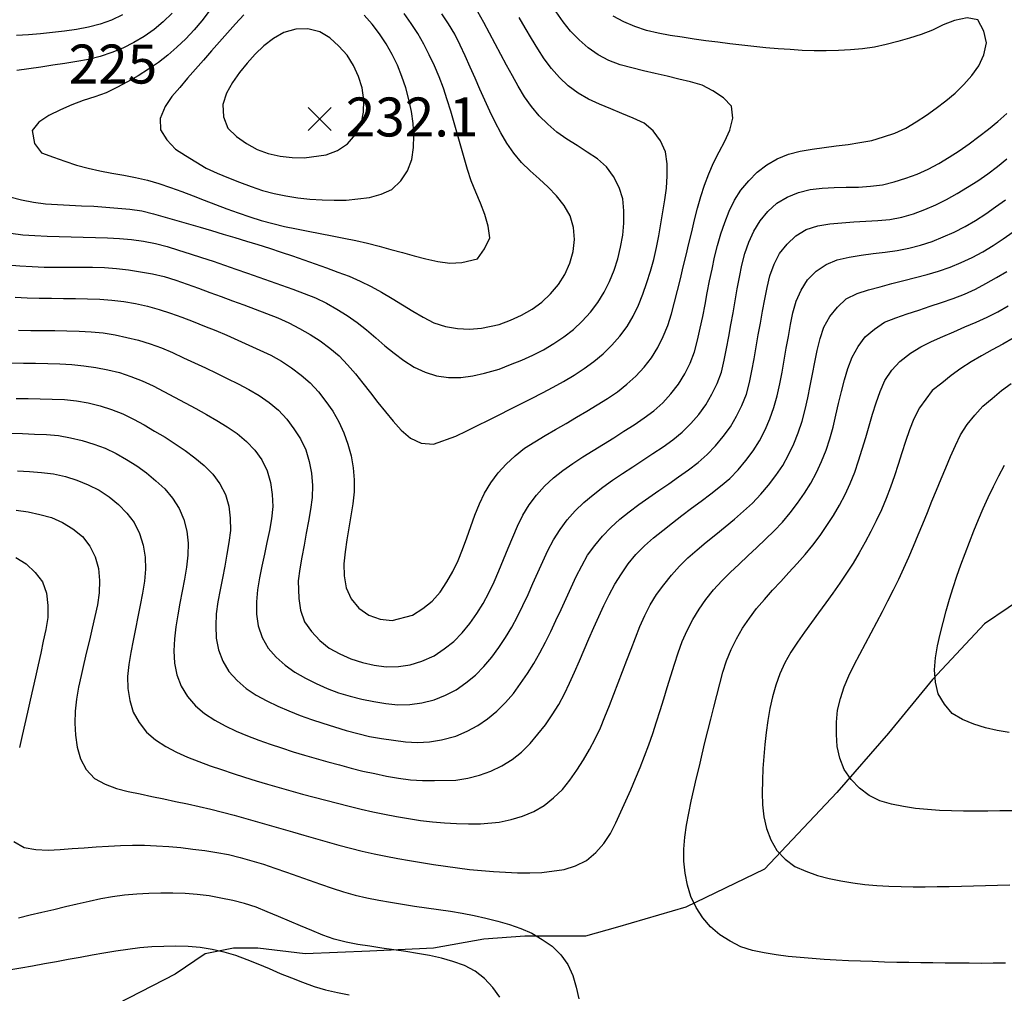
# Model space of a CAD drawing. Units: millimetres. Extents: x 197464 to 204533, y 496755 to 502633.
# Drawn here: x 198608 to 198835, y 497177 to 497402 of the extents above; entities that cross this region are included whole.
import ezdxf
from ezdxf.enums import TextEntityAlignment as Align

# ---------------------------------------------------------------- set-up
doc = ezdxf.new("R2010")
doc.units = ezdxf.units.MM
for name, color, linetype, true_color in [('3119', 7, 'Continuous', 0xffffff), ('7111', 7, 'Continuous', 0xffffff), ('7114', 7, 'Continuous', 0xffffff), ('7131', 7, 'Continuous', 0xffffff), ('7132', 7, 'Continuous', 0xffffff), ('7217', 7, 'Continuous', 0xffffff)]:
    doc.layers.add(name, color=color, linetype=linetype, true_color=true_color)
doc.styles.get("Standard").update_dxf_attribs({"font": 'Gulim.ttf'})

msp = doc.modelspace()

# ---------------------------------------------------------------- linework, layer by layer
at = {"layer": '3119', "color": 8}
msp.add_lwpolyline([(198847.184754, 497273.756681), (198830.788297, 497262.680552), (198818.82326, 497249.832132), (198808.630772, 497237.426737), (198796.665704, 497223.692192), (198780.021145, 497205.999813), (198761.782694, 497197.233414), (198745.999463, 497192.674983), (198738.633963, 497190.571085), (198724.604494, 497190.571315), (198715.134582, 497189.870136), (198703.560245, 497187.766323), (198688.829287, 497187.06523), (198673.89003, 497186.510477), (198662.957802, 497187.759812), (198657.335498, 497187.759905), (198650.776128, 497186.510857), (198643.904342, 497181.826624), (198625.163197, 497172.14598)], dxfattribs=at)
at = {"layer": '7111', "color": 0}
for points, elevation in [([(198605.944903, 497352.885339), (198608.704921, 497352.50529), (198611.484941, 497352.305243), (198614.274963, 497352.175196), (198617.064985, 497352.085149), (198619.855008, 497352.015102), (198622.655031, 497351.955056), (198625.445054, 497351.885009), (198628.235076, 497351.784963), (198631.025097, 497351.634916), (198633.795117, 497351.414868), (198636.555135, 497351.044819), (198639.295149, 497350.48477), (198642.00516, 497349.774719), (198644.67517, 497348.964668), (198647.335179, 497348.124617), (198649.985187, 497347.254566), (198652.635195, 497346.374515), (198655.275203, 497345.474464), (198657.91521, 497344.554412), (198660.545218, 497343.634361), (198663.175225, 497342.70431), (198665.805232, 497341.764259), (198668.435239, 497340.824207), (198671.065246, 497339.894156), (198673.695253, 497338.934105), (198676.285258, 497337.894053), (198678.79526, 497336.694001), (198681.225258, 497335.32395), (198683.605254, 497333.843898), (198685.895247, 497332.253846), (198688.085238, 497330.533796), (198690.195226, 497328.703745), (198692.305213, 497326.873695), (198694.475203, 497325.123644), (198696.715195, 497323.443593), (198699.07519, 497321.953541), (198701.595192, 497320.733489), (198704.245201, 497319.883438), (198707.025219, 497319.533389), (198709.815243, 497319.553344), (198712.585272, 497319.913301), (198715.315305, 497320.503262), (198718.71535, 497321.473214), (198721.315389, 497322.50318), (198723.905429, 497323.533146), (198726.445469, 497324.673114), (198728.925511, 497325.953085), (198731.335555, 497327.373057), (198733.6556, 497328.923032), (198735.865648, 497330.643011), (198737.905696, 497332.532994), (198739.765746, 497334.622981), (198741.455798, 497336.852972), (198742.945849, 497339.212968), (198744.215901, 497341.702969), (198745.255952, 497344.282974), (198746.086003, 497346.952983), (198746.756053, 497349.662995), (198747.236103, 497352.413011), (198747.516151, 497355.19303), (198747.526197, 497357.983054), (198747.246241, 497360.793083), (198746.406277, 497363.43312), (198745.146308, 497365.963162), (198743.506331, 497368.203208), (198741.406342, 497370.003258), (198739.056348, 497371.583311), (198736.716353, 497373.113362), (198734.316357, 497374.553414), (198732.046363, 497376.153465), (198729.926375, 497377.983516), (198727.946391, 497379.953565), (198726.13641, 497382.063613), (198724.526434, 497384.36366), (198723.106462, 497386.763704), (198721.74649, 497389.193747), (198720.406519, 497391.64379), (198719.086548, 497394.103833), (198717.776577, 497396.573876), (198716.466607, 497399.033918), (198715.136636, 497401.493961), (198713.786664, 497403.924004)], 210), ([(198643.146056, 497403.615163), (198641.126006, 497401.67518), (198638.995959, 497399.8852), (198636.695913, 497398.295224), (198634.295869, 497396.855251), (198631.805827, 497395.605281), (198629.215787, 497394.545315), (198626.57575, 497393.63535), (198623.875715, 497392.945389), (198621.125684, 497392.46543), (198618.375653, 497392.025471), (198615.615623, 497391.615513), (198612.845593, 497391.215555), (198610.085562, 497390.805597), (198607.325532, 497390.395639)], 215), ([(198651.716137, 497404.105027), (198650.036086, 497401.895035), (198648.236036, 497399.765047), (198646.295986, 497397.755061), (198644.265937, 497395.825078), (198642.185889, 497393.965096), (198639.995841, 497392.225117), (198637.675796, 497390.685142), (198635.295752, 497389.215169), (198632.885708, 497387.805196), (198630.425665, 497386.475225), (198627.915624, 497385.285256), (198625.285586, 497384.335291), (198622.615549, 497383.485328), (198620.005511, 497382.505362), (198617.395469, 497381.305395), (198614.705424, 497379.985428), (198612.355379, 497378.465453), (198610.865335, 497376.545461), (198611.355289, 497373.545428), (198613.035269, 497371.435382), (198615.765275, 497370.385328), (198618.415282, 497369.445276), (198621.075291, 497368.585225), (198623.765302, 497367.845174), (198626.495315, 497367.235124), (198629.23533, 497366.735075), (198631.995346, 497366.265025), (198634.745361, 497365.744976), (198637.455374, 497365.114926), (198640.125384, 497364.324875), (198642.765392, 497363.434824), (198645.385398, 497362.484773), (198648.005404, 497361.494721), (198650.60541, 497360.48467), (198653.215416, 497359.464618), (198655.825422, 497358.474567), (198658.445428, 497357.514515), (198661.085436, 497356.624464), (198663.745445, 497355.804413), (198666.435456, 497355.084363), (198669.145469, 497354.434313), (198671.875483, 497353.854263), (198674.615497, 497353.314213), (198677.355512, 497352.784164), (198680.105527, 497352.274114), (198682.845542, 497351.734064), (198685.585556, 497351.164014), (198688.305568, 497350.533964), (198691.00558, 497349.853914), (198693.695591, 497349.123863), (198696.395602, 497348.373812), (198699.085613, 497347.643762), (198701.785625, 497346.953712), (198704.505638, 497346.323661), (198707.285655, 497345.953613), (198710.045681, 497346.083568), (198713.715726, 497346.903515), (198715.285777, 497349.213509), (198716.525829, 497351.74351), (198716.195871, 497354.463539), (198715.385909, 497357.173576), (198714.385943, 497359.773615), (198713.285976, 497362.343655), (198712.26601, 497364.943694), (198711.396046, 497367.593731), (198710.596083, 497370.263767), (198709.816121, 497372.943803), (198709.056159, 497375.633839), (198708.286196, 497378.323875), (198707.506234, 497381.003911), (198706.68627, 497383.663947), (198705.816307, 497386.313984), (198704.866341, 497388.934022), (198703.776374, 497391.504062), (198702.566406, 497394.024104), (198701.276435, 497396.504146), (198699.896463, 497398.92419), (198698.366489, 497401.264235), (198696.736512, 497403.534282)], 220), ([(198605.234777, 497345.555287), (198608.014796, 497345.305239), (198610.804818, 497345.155192), (198613.60484, 497345.045145), (198616.384863, 497344.975099), (198619.184886, 497344.975053), (198621.97491, 497344.985007), (198624.764934, 497344.974961), (198627.554957, 497344.894915), (198630.334977, 497344.694867), (198633.104995, 497344.364819), (198635.865012, 497343.93477), (198638.615027, 497343.45472), (198641.33504, 497342.82467), (198643.995049, 497341.994619), (198646.635057, 497341.084568), (198649.265064, 497340.154517), (198651.885071, 497339.194465), (198654.505077, 497338.224414), (198657.115083, 497337.244363), (198659.73509, 497336.284311), (198662.365097, 497335.32426), (198664.975103, 497334.334208), (198667.565108, 497333.284157), (198670.105111, 497332.144105), (198672.585111, 497330.874053), (198675.015109, 497329.484002), (198677.365104, 497327.97395), (198679.625096, 497326.343899), (198681.725084, 497324.503848), (198683.675068, 497322.493799), (198685.495048, 497320.373751), (198687.245028, 497318.203703), (198688.955006, 497316.003656), (198690.664984, 497313.793609), (198692.414963, 497311.613562), (198694.224944, 497309.483514), (198696.104925, 497307.343464), (198698.194913, 497305.513414), (198700.714916, 497304.393363), (198703.554936, 497304.153314), (198708.71501, 497305.993245), (198711.215052, 497307.243215), (198713.715094, 497308.473184), (198716.215136, 497309.713154), (198718.715177, 497310.953123), (198721.215219, 497312.193093), (198723.705261, 497313.443063), (198726.195303, 497314.703033), (198728.685345, 497315.973003), (198731.155388, 497317.272973), (198733.595431, 497318.632945), (198735.985475, 497320.062918), (198738.32552, 497321.582892), (198740.595566, 497323.222869), (198742.715614, 497325.02285), (198744.685663, 497327.002834), (198746.565713, 497329.072821), (198748.265764, 497331.282812), (198749.665816, 497333.70281), (198750.895868, 497336.212812), (198751.895919, 497338.812817), (198752.83597, 497341.442825), (198753.686021, 497344.102834), (198754.426072, 497346.792845), (198755.036122, 497349.512858), (198755.576171, 497352.252873), (198756.066221, 497355.002888), (198756.50627, 497357.762905), (198756.936319, 497360.522921), (198757.326368, 497363.282939), (198757.516415, 497366.07296), (198757.466461, 497368.882985), (198757.086503, 497371.653015), (198755.936535, 497374.173055), (198754.296559, 497376.483102), (198752.19657, 497378.253152), (198749.626567, 497379.423204), (198747.056563, 497380.513256), (198744.456558, 497381.563308), (198741.876554, 497382.633359), (198739.356552, 497383.803411), (198736.926554, 497385.173463), (198734.676562, 497386.853514), (198732.666576, 497388.773564), (198730.816595, 497390.873612), (198729.126617, 497393.113659), (198727.606643, 497395.443704), (198726.146669, 497397.813749), (198724.726697, 497400.223793), (198723.326725, 497402.633836)], 205), ([(198605.695039, 497361.255415), (198608.405051, 497360.575364), (198611.145065, 497360.005314), (198613.905083, 497359.645266), (198616.685103, 497359.445219), (198619.475125, 497359.305171), (198622.265147, 497359.185125), (198625.055168, 497359.055078), (198627.835189, 497358.86503), (198630.615209, 497358.624982), (198633.415228, 497358.374934), (198636.175246, 497357.984885), (198638.885258, 497357.354835), (198641.565269, 497356.584785), (198644.245279, 497355.814734), (198646.925289, 497355.034683), (198649.615299, 497354.254632), (198652.295309, 497353.464581), (198654.975319, 497352.664531), (198657.645328, 497351.85448), (198660.325338, 497351.034429), (198662.995347, 497350.204377), (198665.655356, 497349.364326), (198668.315364, 497348.494275), (198670.965372, 497347.614224), (198673.60538, 497346.714173), (198676.235387, 497345.794122), (198678.855394, 497344.854071), (198681.465401, 497343.884019), (198684.065407, 497342.893968), (198686.625411, 497341.813917), (198689.115412, 497340.573865), (198691.55541, 497339.203813), (198693.955407, 497337.773761), (198696.355403, 497336.313709), (198698.7554, 497334.863657), (198701.175398, 497333.473606), (198703.645398, 497332.183554), (198706.285405, 497331.283503), (198709.045422, 497330.833454), (198711.845443, 497330.703406), (198714.625471, 497330.913362), (198718.715519, 497331.753302), (198721.315559, 497332.783268), (198723.855599, 497333.933237), (198726.295643, 497335.323208), (198728.555689, 497336.943185), (198730.575738, 497338.873169), (198732.385789, 497341.023157), (198733.90584, 497343.343152), (198735.035892, 497345.923156), (198735.785942, 497348.613167), (198736.095991, 497351.403186), (198735.866035, 497354.193213), (198735.086073, 497356.893249), (198733.6961, 497359.283293), (198731.926121, 497361.473341), (198729.996138, 497363.48339), (198727.936151, 497365.37344), (198725.846164, 497367.23349), (198723.846179, 497369.18354), (198722.056199, 497371.313588), (198720.476223, 497373.623634), (198719.06625, 497376.023678), (198717.76628, 497378.50372), (198716.556311, 497381.013762), (198715.396343, 497383.553803), (198714.266375, 497386.103843), (198713.146408, 497388.663884), (198712.01644, 497391.213924), (198710.886472, 497393.763965), (198709.716504, 497396.294006), (198708.456534, 497398.784048), (198707.026561, 497401.184092), (198705.496587, 497403.514137)], 215), ([(198631.705951, 497403.225348), (198629.155911, 497402.06538), (198626.545872, 497401.095415), (198623.835838, 497400.395453), (198621.095806, 497399.905494), (198618.335776, 497399.495536), (198615.555747, 497399.155579), (198612.785718, 497398.885622), (198609.995691, 497398.665666), (198607.215664, 497398.48571)], 210), ([(198607.71455, 497330.485117), (198610.504573, 497330.41507), (198613.294596, 497330.385024), (198616.08462, 497330.364978), (198618.874643, 497330.324932), (198621.664666, 497330.254885), (198624.454687, 497330.114838), (198627.224706, 497329.81479), (198629.984722, 497329.364741), (198632.714736, 497328.794691), (198635.424748, 497328.124641), (198638.104758, 497327.32459), (198640.714764, 497326.364539), (198643.284768, 497325.274487), (198645.824771, 497324.114435), (198648.354773, 497322.934384), (198650.884775, 497321.744332), (198653.394777, 497320.53428), (198655.894778, 497319.304228), (198658.394779, 497318.054176), (198660.874779, 497316.764125), (198663.274776, 497315.344073), (198665.58477, 497313.764021), (198667.754759, 497312.00397), (198669.624741, 497309.943922), (198671.304719, 497307.703875), (198672.844694, 497305.37383), (198674.024662, 497302.833788), (198674.824625, 497300.163752), (198675.344584, 497297.42372), (198675.624541, 497294.633692), (198675.494494, 497291.85367), (198675.094445, 497289.093653), (198674.634396, 497286.343637), (198674.144347, 497283.593621), (198673.634297, 497280.843606), (198673.134247, 497278.09359), (198672.664198, 497275.343574), (198672.254149, 497272.583557), (198672.394084, 497268.55352), (198672.844043, 497265.803489), (198673.774007, 497263.143451), (198675.353983, 497260.883406), (198677.303967, 497258.853356), (198679.463956, 497257.083305), (198681.903955, 497255.723254), (198684.473958, 497254.613202), (198687.123966, 497253.71315), (198689.843979, 497253.0931), (198692.623997, 497252.763052), (198695.414022, 497252.783006), (198698.184052, 497253.172964), (198700.824088, 497254.032928), (198703.714133, 497255.272891), (198706.004179, 497256.882867), (198708.224226, 497258.582845), (198710.154276, 497260.572831), (198711.924326, 497262.74282), (198713.554378, 497265.022813), (198715.014429, 497267.392809), (198716.324481, 497269.862809), (198717.534533, 497272.382811), (198718.654584, 497274.932814), (198719.724636, 497277.522819), (198720.764688, 497280.112824), (198721.824739, 497282.692829), (198722.954791, 497285.242832), (198724.174842, 497287.742834), (198725.624894, 497290.142831), (198727.304945, 497292.382822), (198729.174995, 497294.442809), (198731.225044, 497296.352792), (198733.415091, 497298.092771), (198735.705137, 497299.682747), (198738.035182, 497301.202722), (198740.405227, 497302.702696), (198742.785271, 497304.172669), (198745.165316, 497305.642643), (198747.52536, 497307.122617), (198749.875405, 497308.642591), (198752.175451, 497310.202567), (198754.415497, 497311.842544), (198756.495546, 497313.722526), (198758.385596, 497315.792513), (198760.125646, 497317.962503), (198761.555698, 497320.3725), (198762.78575, 497322.882501), (198763.815802, 497325.482507), (198764.545852, 497328.182518), (198765.145902, 497330.902532), (198765.705952, 497333.632546), (198766.246001, 497336.372561), (198766.776051, 497339.112575), (198767.306101, 497341.85259), (198767.86615, 497344.582604), (198768.4662, 497347.312618), (198769.136251, 497350.02263), (198769.896301, 497352.712641), (198770.786352, 497355.352649), (198771.836404, 497357.942654), (198773.066456, 497360.452656), (198774.516507, 497362.822652), (198776.336558, 497364.95264), (198778.266607, 497366.972626), (198780.526654, 497368.612603), (198782.936698, 497370.032576), (198785.506737, 497371.102543), (198788.226772, 497371.792504), (198790.976803, 497372.262463), (198793.736833, 497372.652421), (198796.506862, 497373.002378), (198799.276892, 497373.352335), (198802.036922, 497373.752294), (198804.776954, 497374.262253), (198807.45699, 497375.062216), (198810.097027, 497375.98218), (198812.647068, 497377.122148), (198815.037112, 497378.552121), (198817.377157, 497380.072096), (198819.667203, 497381.682072), (198821.87725, 497383.38205), (198824.007298, 497385.202031), (198826.007347, 497387.142015), (198827.877397, 497389.232002), (198829.507449, 497391.511995), (198830.6475, 497394.041998), (198831.247551, 497396.802011), (198830.637589, 497399.482045), (198829.23762, 497402.07209), (198826.777608, 497402.592135), (198823.877573, 497401.972177), (198821.287534, 497400.962211), (198818.757492, 497399.742242), (198816.157454, 497398.752276), (198813.497417, 497397.892313), (198810.807381, 497397.10235), (198808.107346, 497396.392388), (198805.377313, 497395.822428), (198802.627283, 497395.42247), (198799.847255, 497395.152514), (198797.047229, 497395.012559), (198794.257204, 497394.952604), (198791.467181, 497394.97265), (198788.677158, 497395.062697), (198785.887137, 497395.222744), (198783.107117, 497395.432791), (198780.327097, 497395.672839), (198777.547078, 497395.942887), (198774.777059, 497396.242935), (198772.007041, 497396.572984), (198769.237023, 497396.923032), (198766.467005, 497397.293081), (198763.706988, 497397.67313), (198760.936971, 497398.073179), (198758.176955, 497398.523228), (198755.43694, 497399.033277), (198752.726927, 497399.673327), (198750.066919, 497400.553379), (198747.496915, 497401.63343), (198745.036916, 497402.973482)], 195), ([(198606.044411, 497322.905079), (198608.844435, 497322.875033), (198611.634458, 497322.854987), (198614.424481, 497322.79494), (198617.214503, 497322.694894), (198619.994524, 497322.524846), (198622.764543, 497322.224798), (198625.53456, 497321.814749), (198628.284575, 497321.3347), (198630.994588, 497320.68465), (198633.634596, 497319.784599), (198636.244602, 497318.794547), (198638.784604, 497317.634495), (198641.254604, 497316.324443), (198643.724604, 497315.024392), (198646.194603, 497313.70434), (198648.654602, 497312.374288), (198651.0946, 497311.004236), (198653.504598, 497309.604184), (198655.874594, 497308.144133), (198658.184589, 497306.604081), (198660.314577, 497304.774031), (198662.234559, 497302.723981), (198663.914537, 497300.513935), (198665.114506, 497297.963893), (198665.894469, 497295.293857), (198666.304426, 497292.513827), (198666.394381, 497289.723801), (198666.114333, 497286.943782), (198665.624284, 497284.203766), (198665.064234, 497281.473752), (198664.484184, 497278.743738), (198663.894134, 497276.003724), (198663.344085, 497273.27371), (198662.884035, 497270.513694), (198662.643987, 497267.733674), (198662.663942, 497264.933649), (198663.0739, 497262.173619), (198663.983864, 497259.523581), (198665.333835, 497257.083538), (198667.163816, 497254.98349), (198669.253803, 497253.103439), (198671.513796, 497251.473388), (198673.963795, 497250.133336), (198676.473796, 497248.893284), (198679.013799, 497247.763233), (198681.623804, 497246.743181), (198684.303814, 497245.96313), (198687.013827, 497245.31308), (198689.753841, 497244.74303), (198692.503857, 497244.262981), (198695.273875, 497243.952932), (198698.0739, 497244.032887), (198700.823931, 497244.452845), (198703.713966, 497245.102804), (198706.284006, 497246.212771), (198708.784048, 497247.43274), (198711.034094, 497249.082717), (198713.204142, 497250.852697), (198715.144191, 497252.842682), (198716.974242, 497254.96267), (198718.654293, 497257.192662), (198720.164344, 497259.532657), (198721.594396, 497261.932654), (198722.934447, 497264.382653), (198724.194499, 497266.872654), (198725.374551, 497269.402656), (198726.504602, 497271.95266), (198727.624654, 497274.512663), (198728.764706, 497277.062667), (198729.964757, 497279.572668), (198731.284809, 497282.042668), (198732.754861, 497284.432664), (198734.414912, 497286.672656), (198736.274962, 497288.732643), (198738.295011, 497290.672627), (198740.435059, 497292.482607), (198742.645106, 497294.192586), (198744.915152, 497295.802562), (198747.215197, 497297.372538), (198749.545243, 497298.912513), (198751.885288, 497300.442488), (198754.225333, 497301.972462), (198756.545378, 497303.522437), (198758.825424, 497305.122414), (198760.965472, 497306.912394), (198762.945521, 497308.882378), (198764.795571, 497310.982366), (198766.425623, 497313.252359), (198767.855674, 497315.652356), (198769.065726, 497318.162357), (198770.025777, 497320.792364), (198770.665827, 497323.502377), (198771.215877, 497326.242392), (198771.735927, 497328.982407), (198772.225976, 497331.732422), (198772.716026, 497334.482438), (198773.196075, 497337.232454), (198773.696124, 497339.982469), (198774.226174, 497342.722484), (198774.786224, 497345.442498), (198775.426274, 497348.162511), (198776.356325, 497350.792518), (198777.526377, 497353.342521), (198778.966428, 497355.732518), (198780.746479, 497357.882507), (198782.816528, 497359.782489), (198785.196572, 497361.202462), (198787.816611, 497362.242428), (198790.506645, 497362.91239), (198793.296674, 497363.232347), (198796.0767, 497363.382302), (198798.876725, 497363.442257), (198801.66675, 497363.512212), (198804.446777, 497363.672167), (198807.226806, 497364.002124), (198809.92684, 497364.682086), (198812.596877, 497365.522049), (198815.216915, 497366.502014), (198817.766955, 497367.611982), (198820.226998, 497368.921953), (198822.627042, 497370.371926), (198824.957087, 497371.901901), (198827.247133, 497373.491877), (198829.49718, 497375.151854), (198831.707226, 497376.851832), (198833.857274, 497378.631812), (198835.917323, 497380.521795)], 190), ([(198607.114285, 497314.684991), (198609.914309, 497314.654944), (198612.704332, 497314.614898), (198615.494355, 497314.554852), (198618.274377, 497314.454805), (198621.054396, 497314.184757), (198623.804411, 497313.674708), (198626.514424, 497313.014657), (198629.174432, 497312.174606), (198631.764438, 497311.144555), (198634.274439, 497309.914503), (198636.724438, 497308.584451), (198639.134435, 497307.1844), (198641.524432, 497305.734348), (198643.884428, 497304.244296), (198646.204422, 497302.674245), (198648.434413, 497301.004194), (198650.604403, 497299.234143), (198652.564387, 497297.254093), (198654.204364, 497294.984047), (198655.484334, 497292.494004), (198656.264296, 497289.823969), (198656.604253, 497287.033939), (198656.614208, 497284.243915), (198656.284159, 497281.463896), (198655.82411, 497278.72388), (198655.30406, 497275.973865), (198654.764011, 497273.233851), (198654.243961, 497270.493835), (198653.753912, 497267.74382), (198653.373863, 497264.983802), (198653.223816, 497262.193781), (198653.323771, 497259.383755), (198653.84373, 497256.663723), (198654.843696, 497254.033684), (198656.273668, 497251.64364), (198658.15365, 497249.573591), (198660.263638, 497247.733541), (198662.603633, 497246.203489), (198665.063633, 497244.893437), (198667.583634, 497243.683385), (198670.143638, 497242.563334), (198672.733643, 497241.533282), (198675.36365, 497240.583231), (198678.013658, 497239.70318), (198680.673667, 497238.873129), (198683.343676, 497238.063078), (198686.043687, 497237.323027), (198688.7537, 497236.692977), (198691.493715, 497236.172928), (198694.263732, 497235.772879), (198697.043751, 497235.46283), (198699.813771, 497235.272783), (198702.613798, 497235.442739), (198705.353829, 497235.902697), (198708.713872, 497236.752649), (198711.283912, 497237.862617), (198713.743954, 497239.162587), (198716.034, 497240.752564), (198718.194048, 497242.532543), (198720.154097, 497244.522528), (198721.994147, 497246.622516), (198723.654198, 497248.862508), (198725.21425, 497251.172502), (198726.704301, 497253.542498), (198728.104353, 497255.952496), (198729.404405, 497258.422496), (198730.634456, 497260.922497), (198731.824508, 497263.452499), (198732.98456, 497265.992502), (198734.144612, 497268.542505), (198735.304663, 497271.082508), (198736.514715, 497273.592509), (198737.764767, 497276.08251), (198739.124818, 497278.502509), (198740.764869, 497280.772501), (198742.57492, 497282.91249), (198744.49497, 497284.932476), (198746.565018, 497286.822458), (198748.755065, 497288.552437), (198750.995112, 497290.202414), (198753.275158, 497291.82239), (198755.565204, 497293.412367), (198757.855249, 497295.002343), (198760.145295, 497296.612319), (198762.405341, 497298.242296), (198764.625388, 497299.922274), (198766.715437, 497301.782255), (198768.665486, 497303.77224), (198770.475537, 497305.912229), (198772.105588, 497308.172221), (198773.545639, 497310.572218), (198774.765691, 497313.08222), (198775.795743, 497315.682225), (198776.485793, 497318.382237), (198777.045843, 497321.112252), (198777.565892, 497323.852267), (198778.065942, 497326.602282), (198778.545991, 497329.352298), (198779.02604, 497332.102314), (198779.51609, 497334.852329), (198780.036139, 497337.602344), (198780.586189, 497340.332359), (198781.216239, 497343.042372), (198782.186291, 497345.672378), (198783.436342, 497348.162379), (198785.196393, 497350.342369), (198787.246442, 497352.272352), (198789.616486, 497353.692325), (198792.286523, 497354.582289), (198795.036554, 497355.012247), (198797.806582, 497355.262204), (198800.596608, 497355.44216), (198803.396635, 497355.592115), (198806.186662, 497355.772071), (198808.95669, 497356.042027), (198811.706721, 497356.531986), (198814.386757, 497357.321949), (198816.996796, 497358.301915), (198819.566836, 497359.411882), (198822.056878, 497360.661852), (198824.496921, 497362.011823), (198826.886965, 497363.451796), (198829.25701, 497364.94177), (198831.557055, 497366.521746), (198833.767102, 497368.221724), (198835.91715, 497370.011704)], 185), ([(198605.784142, 497306.654944), (198608.574164, 497306.574897), (198611.364187, 497306.48485), (198614.154208, 497306.354803), (198616.934228, 497306.114756), (198619.684244, 497305.624706), (198622.394256, 497304.954656), (198625.074266, 497304.174605), (198627.704273, 497303.234554), (198630.214274, 497302.014502), (198632.634272, 497300.63445), (198634.984267, 497299.124399), (198637.26426, 497297.504347), (198639.404249, 497295.714297), (198641.454235, 497293.804246), (198643.264216, 497291.694198), (198644.76419, 497289.314153), (198645.904158, 497286.784113), (198646.564119, 497284.054078), (198646.854075, 497281.28405), (198646.814029, 497278.484026), (198646.45398, 497275.714008), (198646.003931, 497272.963992), (198645.493882, 497270.213977), (198644.973832, 497267.473962), (198644.473783, 497264.723946), (198644.023734, 497261.97393), (198643.683685, 497259.203912), (198643.563638, 497256.41389), (198643.693593, 497253.613864), (198644.283554, 497250.893831), (198645.253519, 497248.253792), (198646.683492, 497245.883748), (198648.553473, 497243.773699), (198650.653461, 497241.953649), (198653.013456, 497240.433597), (198655.453455, 497239.083545), (198657.973456, 497237.863493), (198660.543461, 497236.803442), (198663.163467, 497235.82339), (198665.793474, 497234.893339), (198668.443482, 497234.003288), (198671.093491, 497233.153237), (198673.763501, 497232.353186), (198676.453511, 497231.583135), (198679.133522, 497230.833085), (198681.823532, 497230.093034), (198684.523543, 497229.362984), (198687.233555, 497228.682933), (198689.953569, 497228.092883), (198692.693583, 497227.532834), (198695.443598, 497227.022784), (198698.203616, 497226.652735), (198700.983637, 497226.482688), (198703.77366, 497226.482642), (198708.713704, 497226.582562), (198711.473736, 497227.052521), (198714.183769, 497227.692482), (198716.813807, 497228.632446), (198719.323849, 497229.852416), (198721.673894, 497231.36239), (198723.89394, 497233.052368), (198725.85399, 497235.042353), (198727.65404, 497237.172342), (198729.374091, 497239.372332), (198730.974142, 497241.662326), (198732.454194, 497244.032322), (198733.794246, 497246.482321), (198734.984297, 497249.002323), (198736.134349, 497251.542326), (198737.244401, 497254.10233), (198738.344452, 497256.672334), (198739.444504, 497259.242338), (198740.554556, 497261.802341), (198741.684607, 497264.352345), (198742.864659, 497266.882347), (198744.09471, 497269.382348), (198745.444762, 497271.832347), (198746.924814, 497274.202343), (198748.524865, 497276.492337), (198750.274916, 497278.662327), (198752.234965, 497280.662312), (198754.335014, 497282.502293), (198756.505061, 497284.252272), (198758.705108, 497285.972251), (198760.915155, 497287.662229), (198763.145201, 497289.342207), (198765.375248, 497291.022185), (198767.605295, 497292.712162), (198769.805342, 497294.432141), (198771.94539, 497296.222121), (198773.885439, 497298.222107), (198775.70549, 497300.342095), (198777.365541, 497302.582087), (198778.845592, 497304.952083), (198780.145644, 497307.422083), (198781.245696, 497309.992087), (198782.155747, 497312.622095), (198782.915797, 497315.312105), (198783.515847, 497318.042119), (198784.045897, 497320.782134), (198784.535946, 497323.522149), (198785.015996, 497326.272165), (198785.496045, 497329.022181), (198785.996094, 497331.772196), (198786.546144, 497334.502211), (198787.296195, 497337.192221), (198788.456246, 497339.732224), (198789.926298, 497342.11222), (198791.906347, 497344.062205), (198794.236393, 497345.62218), (198796.796432, 497346.702147), (198799.526466, 497347.332107), (198802.276497, 497347.762066), (198805.046526, 497348.132024), (198807.826556, 497348.491981), (198810.586586, 497348.891939), (198813.326618, 497349.391898), (198816.026652, 497350.08186), (198818.676689, 497350.971824), (198821.276729, 497352.00179), (198823.826769, 497353.121758), (198826.316811, 497354.391728), (198828.736855, 497355.7917), (198831.0769, 497357.311674), (198833.366945, 497358.901651), (198835.636992, 497360.541627)], 180), ([(198607.113862, 497288.924769), (198609.883878, 497288.49472), (198612.613892, 497287.94467), (198615.293903, 497287.19462), (198617.853906, 497286.044568), (198620.253903, 497284.594516), (198622.433892, 497282.824465), (198624.123871, 497280.634418), (198625.38384, 497278.104376), (198626.143802, 497275.43434), (198626.393758, 497272.634312), (198626.333712, 497269.844289), (198625.933663, 497267.074272), (198625.353613, 497264.354258), (198624.733563, 497261.634245), (198624.083513, 497258.914232), (198623.423463, 497256.204219), (198622.773413, 497253.484207), (198622.133363, 497250.774194), (198621.533312, 497248.04418), (198621.043263, 497245.304165), (198620.803215, 497242.514145), (198620.663168, 497239.724123), (198620.813124, 497236.944097), (198621.273082, 497234.164065), (198622.013044, 497231.47403), (198623.343016, 497229.053987), (198625.262998, 497226.993938), (198627.712997, 497225.633886), (198630.323003, 497224.643834), (198633.033015, 497223.983784), (198635.753028, 497223.383734), (198638.483042, 497222.813684), (198641.223056, 497222.243634), (198643.953071, 497221.683585), (198646.683084, 497221.113535), (198649.413098, 497220.513485), (198652.133111, 497219.873435), (198654.833123, 497219.193384), (198657.533134, 497218.483334), (198660.223145, 497217.743283), (198662.903155, 497216.983233), (198665.583165, 497216.213182), (198668.263175, 497215.433131), (198670.943185, 497214.65308), (198673.623196, 497213.87303), (198676.303206, 497213.092979), (198678.993216, 497212.332928), (198681.673227, 497211.582878), (198684.373238, 497210.852827), (198687.07325, 497210.182777), (198689.803263, 497209.562726), (198692.533277, 497209.002677), (198695.273292, 497208.492627), (198698.023308, 497208.012578), (198700.773324, 497207.552529), (198703.53334, 497207.12248), (198706.293357, 497206.722431), (198709.063374, 497206.332382), (198711.823392, 497205.982334), (198714.603411, 497205.692285), (198717.383431, 497205.462238), (198720.173452, 497205.30219), (198722.963475, 497205.212144), (198725.753498, 497205.182098), (198728.543523, 497205.242052), (198733.713578, 497205.921973), (198736.363616, 497206.831937), (198738.863657, 497208.021906), (198740.993705, 497209.851887), (198742.863755, 497211.921874), (198744.433806, 497214.231868), (198745.673858, 497216.731869), (198746.83391, 497219.271872), (198747.983961, 497221.811875), (198749.114013, 497224.361879), (198750.214065, 497226.931883), (198751.284116, 497229.511887), (198752.294168, 497232.111893), (198753.254219, 497234.7219), (198754.16427, 497237.361907), (198755.034321, 497240.011916), (198755.884372, 497242.671925), (198756.704423, 497245.341934), (198757.524474, 497248.001944), (198758.354525, 497250.671953), (198759.194575, 497253.331962), (198760.064626, 497255.98197), (198761.004678, 497258.611978), (198762.134729, 497261.161981), (198763.424781, 497263.641981), (198764.864833, 497266.031978), (198766.464884, 497268.321971), (198768.204935, 497270.501962), (198770.094985, 497272.561948), (198772.075034, 497274.521932), (198774.095083, 497276.451916), (198776.145132, 497278.351899), (198778.185181, 497280.261881), (198780.215229, 497282.181865), (198782.195279, 497284.141849), (198784.125328, 497286.151834), (198785.945378, 497288.261823), (198787.625429, 497290.491814), (198789.205481, 497292.811808), (198790.685533, 497295.171804), (198792.015584, 497297.621803), (198793.155636, 497300.171806), (198794.235688, 497302.751811), (198795.105739, 497305.401819), (198795.805789, 497308.101831), (198796.455839, 497310.821844), (198797.08589, 497313.551857), (198797.73594, 497316.27187), (198798.43599, 497318.971881), (198799.226041, 497321.631891), (198800.236092, 497324.221897), (198801.626144, 497326.671895), (198803.236195, 497328.941888), (198805.396243, 497330.731868), (198807.726288, 497332.281843), (198810.316327, 497333.301809), (198812.946365, 497334.221774), (198815.596402, 497335.101738), (198818.246439, 497335.971702), (198820.896476, 497336.851666), (198823.536514, 497337.77163), (198826.146552, 497338.761596), (198828.686593, 497339.931564), (198831.136636, 497341.251535), (198833.576679, 497342.611507), (198835.986723, 497344.031479)], 170), ([(198835.624093, 497184.310111), (198832.834069, 497184.300157), (198830.044045, 497184.290203), (198827.254021, 497184.300249), (198824.463998, 497184.310295), (198821.673974, 497184.330341), (198818.883951, 497184.370387), (198816.093928, 497184.410433), (198813.303905, 497184.46048), (198810.513882, 497184.520526), (198807.723859, 497184.590573), (198804.933837, 497184.680619), (198802.143815, 497184.780666), (198799.353793, 497184.900713), (198796.573772, 497185.04076), (198793.78375, 497185.200807), (198791.00373, 497185.390854), (198788.223709, 497185.600902), (198785.44369, 497185.86095), (198782.673673, 497186.240999), (198779.923657, 497186.731048), (198777.193643, 497187.281098), (198774.523634, 497188.131149), (198772.043634, 497189.401201), (198769.673638, 497190.891252), (198767.543649, 497192.681303), (198765.743669, 497194.821351), (198764.203694, 497197.151396), (198763.003726, 497199.681438), (198762.213763, 497202.341474), (198761.693803, 497205.091506), (198761.373846, 497207.871535), (198761.333892, 497210.66156), (198761.60394, 497213.441579), (198762.003989, 497216.201596), (198762.484038, 497218.951612), (198763.044088, 497221.691626), (198763.664138, 497224.41164), (198764.294188, 497227.131653), (198764.934238, 497229.841666), (198765.574288, 497232.561678), (198766.234339, 497235.271691), (198766.894389, 497237.981703), (198767.574439, 497240.691715), (198768.25449, 497243.401728), (198768.94454, 497246.101739), (198769.64459, 497248.801751), (198770.364641, 497251.491762), (198771.184692, 497254.161772), (198772.294743, 497256.731776), (198773.534795, 497259.221777), (198774.934847, 497261.641775), (198776.484898, 497263.961769), (198778.164949, 497266.191761), (198779.964999, 497268.321749), (198781.83505, 497270.401737), (198783.725099, 497272.451723), (198785.625149, 497274.501709), (198787.515199, 497276.561696), (198789.345249, 497278.651684), (198791.1253, 497280.801673), (198792.805351, 497283.031665), (198794.395402, 497285.331658), (198795.895454, 497287.691654), (198797.315505, 497290.081651), (198798.635557, 497292.551651), (198799.805609, 497295.091653), (198800.825661, 497297.691659), (198801.725712, 497300.331667), (198802.555763, 497302.991676), (198803.355813, 497305.671686), (198804.135864, 497308.361696), (198804.935915, 497311.041706), (198805.775966, 497313.701715), (198806.686017, 497316.321723), (198807.796069, 497318.871727), (198809.366121, 497321.221721), (198811.23617, 497323.261708), (198813.716223, 497325.171683), (198816.096267, 497326.641657), (198818.586309, 497327.881627), (198821.146349, 497329.011594), (198823.716389, 497330.111562), (198826.286429, 497331.201529), (198828.84647, 497332.321496), (198831.37651, 497333.481465), (198833.866552, 497334.731434), (198836.286595, 497336.101406)], 165), ([(198837.436482, 497328.621323), (198834.996439, 497327.261351), (198832.556396, 497325.91138), (198830.126352, 497324.531408), (198827.726309, 497323.121435), (198825.366264, 497321.631461), (198823.116218, 497319.981484), (198820.92617, 497318.251505), (198818.716123, 497316.541527), (198815.786032, 497312.50154), (198814.48598, 497310.031541), (198813.465929, 497307.431535), (198812.565878, 497304.791527), (198811.705827, 497302.141518), (198810.855776, 497299.471509), (198809.985725, 497296.821501), (198809.065673, 497294.191493), (198808.075622, 497291.591487), (198806.975571, 497289.021483), (198805.795519, 497286.481481), (198804.555467, 497283.99148), (198803.245415, 497281.52148), (198801.875364, 497279.091482), (198800.435312, 497276.701485), (198798.93526, 497274.341489), (198797.385209, 497272.031495), (198795.775158, 497269.751502), (198794.135107, 497267.491509), (198792.485056, 497265.241517), (198790.825004, 497262.991525), (198789.184953, 497260.731532), (198787.574902, 497258.461539), (198786.034851, 497256.131545), (198784.704799, 497253.671545), (198783.554747, 497251.131542), (198782.604696, 497248.501535), (198781.814645, 497245.831525), (198781.194595, 497243.101512), (198780.764546, 497240.351496), (198780.384497, 497237.581478), (198780.074449, 497234.811459), (198779.814401, 497232.03144), (198779.624354, 497229.251419), (198779.494307, 497226.461397), (198779.434261, 497223.671374), (198779.494215, 497220.881349), (198779.804172, 497218.11132), (198780.454133, 497215.391286), (198781.444098, 497212.771247), (198782.844071, 497210.371203), (198784.754054, 497208.321154), (198787.014046, 497206.671103), (198789.564049, 497205.541051), (198792.194056, 497204.591), (198794.894067, 497203.850949), (198797.624081, 497203.3209), (198800.384097, 497202.86085), (198803.154115, 497202.490802), (198805.944134, 497202.230754), (198808.724156, 497202.080707), (198811.514178, 497202.02066), (198814.294202, 497201.980614), (198817.084225, 497201.980568), (198819.87425, 497202.000523), (198822.664274, 497202.040477), (198825.454299, 497202.090432), (198828.254324, 497202.170386), (198831.044349, 497202.250341), (198833.834374, 497202.340296), (198836.6244, 497202.430251)], 160), ([(198837.134685, 497219.520389), (198834.344661, 497219.480435), (198831.554636, 497219.44048), (198828.764612, 497219.430526), (198825.964588, 497219.440572), (198823.174565, 497219.490619), (198820.384543, 497219.590665), (198817.604522, 497219.770713), (198814.824503, 497220.040761), (198812.064487, 497220.47081), (198809.324473, 497221.04086), (198806.644462, 497221.78091), (198804.134461, 497223.020962), (198801.91447, 497224.721013), (198799.974486, 497226.741063), (198798.39451, 497229.021108), (198797.364545, 497231.631148), (198796.774584, 497234.361181), (198796.644629, 497237.151207), (198796.644675, 497239.951231), (198796.864723, 497242.721251), (198797.504773, 497245.441264), (198798.404824, 497248.091272), (198799.494876, 497250.661276), (198800.714927, 497253.171278), (198801.994979, 497255.651278), (198803.285031, 497258.121278), (198804.595083, 497260.591278), (198805.915134, 497263.051277), (198807.215186, 497265.521277), (198808.505238, 497267.991277), (198809.765289, 497270.481278), (198810.985341, 497272.991279), (198812.155393, 497275.521282), (198813.295444, 497278.071285), (198814.395496, 497280.631289), (198815.475548, 497283.211294), (198816.535599, 497285.791298), (198817.595651, 497288.381303), (198818.645702, 497290.971308), (198819.695754, 497293.561313), (198820.765805, 497296.141318), (198821.845857, 497298.711322), (198822.955908, 497301.261326), (198824.08596, 497303.811329), (198825.266011, 497306.321331), (198826.786063, 497308.671327), (198828.556114, 497310.851316), (198830.446164, 497312.891303), (198832.566212, 497314.711283), (198834.69626, 497316.521264), (198836.936306, 497318.181241)], 155), ([(198607.093681, 497277.944675), (198609.423677, 497276.484624), (198611.523663, 497274.554573), (198613.213641, 497272.344526), (198614.143606, 497269.744488), (198614.473563, 497266.924459), (198614.433516, 497264.134435), (198613.983467, 497261.374419), (198613.413417, 497258.644405), (198612.823368, 497255.914391), (198612.223318, 497253.194378), (198611.623268, 497250.464364), (198611.003218, 497247.744351), (198610.373167, 497245.024338), (198609.753117, 497242.304325), (198609.123067, 497239.584311), (198608.503017, 497236.864298), (198607.882967, 497234.144285)], 165), ([(198606.602599, 497212.444119), (198608.972597, 497211.034068), (198611.722612, 497210.534019), (198614.512634, 497210.453972), (198617.30266, 497210.573927), (198620.082687, 497210.763883), (198622.862714, 497210.983839), (198625.652742, 497211.193795), (198628.442768, 497211.373751), (198631.222794, 497211.503706), (198634.02282, 497211.593661), (198636.812844, 497211.603615), (198639.592865, 497211.453568), (198642.372885, 497211.243521), (198645.162905, 497210.993473), (198647.932924, 497210.683425), (198650.702941, 497210.323376), (198653.462958, 497209.903327), (198656.192973, 497209.383278), (198658.912985, 497208.723227), (198661.602996, 497207.973177), (198664.273005, 497207.153126), (198666.923013, 497206.283075), (198669.563021, 497205.373023), (198672.193028, 497204.432972), (198674.823035, 497203.482921), (198677.453042, 497202.552869), (198680.09305, 497201.642818), (198682.743058, 497200.792767), (198685.423069, 497200.022716), (198688.143082, 497199.402666), (198690.883096, 497198.872617), (198693.633112, 497198.392567), (198696.383128, 497197.932518), (198699.153145, 497197.522469), (198701.913162, 497197.13242), (198704.673179, 497196.732372), (198707.433196, 497196.322323), (198710.183211, 497195.852273), (198712.923226, 497195.312224), (198715.653239, 497194.702174), (198718.363251, 497194.022123), (198721.053261, 497193.242072), (198723.693269, 497192.362021), (198726.233273, 497191.24197), (198728.65327, 497189.821918), (198730.963264, 497188.251866), (198732.933248, 497186.261817), (198734.593225, 497183.99177), (198735.753194, 497181.481729), (198736.493156, 497178.801694), (198737.113116, 497176.06166)], 165), ([(198718.862966, 497176.441964), (198717.26299, 497178.71201), (198715.323007, 497180.762059), (198713.163017, 497182.50211), (198710.663017, 497183.752161), (198708.02301, 497184.712213), (198705.353, 497185.512264), (198702.622987, 497186.122314), (198699.872971, 497186.592363), (198697.112955, 497187.022412), (198694.352938, 497187.422461), (198691.59292, 497187.81251), (198688.822904, 497188.222559), (198686.072887, 497188.652608), (198683.332872, 497189.142657), (198680.62286, 497189.852708), (198678.002854, 497190.812759), (198675.422849, 497191.852811), (198672.842845, 497192.942862), (198670.282841, 497194.042914), (198667.712837, 497195.132966), (198665.142832, 497196.203017), (198662.542827, 497197.233069), (198659.892819, 497198.12312), (198657.182807, 497198.77317), (198654.452793, 497199.35322), (198651.692777, 497199.84327), (198648.93276, 497200.213318), (198646.15274, 497200.433366), (198643.362717, 497200.513412), (198640.572693, 497200.493458), (198637.782668, 497200.403503), (198634.992642, 497200.263548), (198632.202614, 497200.033592), (198629.432584, 497199.663634), (198626.702552, 497199.143674), (198623.97252, 497198.563714), (198621.252486, 497197.953754), (198618.532453, 497197.323793), (198615.822419, 497196.673832), (198613.102385, 497196.013871), (198610.382351, 497195.37391), (198607.672317, 497194.733949)], 160), ([(198605.442102, 497182.763883), (198608.192133, 497183.233842), (198610.942164, 497183.713801), (198613.692196, 497184.21376), (198616.432228, 497184.723719), (198619.182259, 497185.223678), (198621.922291, 497185.723638), (198624.672323, 497186.223597), (198627.422354, 497186.693555), (198630.172385, 497187.153514), (198632.922415, 497187.573473), (198635.692445, 497187.93343), (198638.472472, 497188.143386), (198641.262498, 497188.263341), (198644.052523, 497188.333296), (198646.852546, 497188.253249), (198649.622565, 497187.993202), (198652.392582, 497187.583153), (198655.112595, 497186.983103), (198657.792605, 497186.193052), (198660.402611, 497185.213), (198662.982616, 497184.152949), (198665.55262, 497183.062897), (198668.122624, 497181.972846), (198670.702629, 497180.912794), (198673.312634, 497179.912743), (198675.942641, 497178.972691), (198678.612651, 497178.192641), (198681.332664, 497177.572591), (198684.072679, 497177.012541)], 155)]:
    msp.add_lwpolyline(points, dxfattribs=dict(at, elevation=elevation))
at = {"layer": '7111', "color": 0, "elevation": 230}
msp.add_lwpolyline([(198678.715822, 497370.914297), (198681.345861, 497371.964263), (198683.645906, 497373.454238), (198685.495957, 497375.604226), (198686.796008, 497378.044226), (198687.396059, 497380.80424), (198687.476105, 497383.594262), (198687.036147, 497386.374293), (198686.216184, 497389.03433), (198685.076216, 497391.594371), (198683.596242, 497393.944415), (198681.66626, 497396.014465), (198679.626274, 497397.924515), (198677.246276, 497399.314566), (198674.496265, 497400.044617), (198671.72624, 497399.984662), (198669.006204, 497399.1847), (198666.606161, 497397.814728), (198664.386113, 497396.074749), (198662.326065, 497394.194767), (198660.466014, 497392.10478), (198658.695963, 497389.93479), (198657.075912, 497387.664797), (198655.72586, 497385.174798), (198654.855809, 497382.524789), (198655.025765, 497379.744763), (198656.005729, 497377.104724), (198658.015715, 497375.164674), (198660.345709, 497373.584622), (198662.775707, 497372.20457), (198665.375713, 497371.224519), (198668.125727, 497370.654469), (198670.895745, 497370.29442), (198673.685767, 497370.214374)], close=True, dxfattribs=at)
at = {"layer": '7114', "color": 0}
for points, elevation in [([(198606.904669, 497338.105196), (198609.69469, 497337.955149), (198612.484712, 497337.865102), (198615.274735, 497337.825056), (198618.074759, 497337.805009), (198620.864782, 497337.774963), (198623.654805, 497337.724917), (198626.434827, 497337.61487), (198629.214848, 497337.424823), (198631.984866, 497337.084775), (198634.744882, 497336.594725), (198637.464895, 497335.974675), (198640.154906, 497335.254624), (198642.814915, 497334.404573), (198645.444922, 497333.464522), (198648.054927, 497332.45447), (198650.644932, 497331.424419), (198653.224937, 497330.364367), (198655.794941, 497329.274316), (198658.354945, 497328.164264), (198660.904948, 497327.034212), (198663.444951, 497325.884161), (198665.964952, 497324.674109), (198668.414951, 497323.334057), (198670.744946, 497321.804006), (198672.964937, 497320.103955), (198675.084925, 497318.283904), (198676.944907, 497316.203855), (198678.694886, 497314.023808), (198680.284862, 497311.733762), (198681.644833, 497309.293719), (198682.804802, 497306.763678), (198683.754766, 497304.13364), (198684.484728, 497301.443605), (198684.974687, 497298.683573), (198685.224644, 497295.903545), (198685.204598, 497293.113521), (198684.884549, 497290.343502), (198684.4745, 497287.583485), (198684.014451, 497284.823469), (198683.554402, 497282.073453), (198683.144353, 497279.313436), (198682.834305, 497276.543417), (198682.884259, 497273.743392), (198683.364218, 497271.003361), (198684.554187, 497268.45332), (198686.304166, 497266.303272), (198688.604159, 497264.693221), (198691.254167, 497263.763169), (198694.024186, 497263.473121), (198698.714245, 497264.663054), (198701.034291, 497266.243029), (198703.264337, 497267.913007), (198705.104387, 497269.982995), (198706.624439, 497272.34299), (198708.034491, 497274.762988), (198709.244542, 497277.272989), (198710.264594, 497279.862995), (198711.214645, 497282.493002), (198712.144697, 497285.133009), (198713.104748, 497287.763016), (198714.144799, 497290.343021), (198715.334851, 497292.853023), (198716.794903, 497295.25302), (198718.464954, 497297.493012), (198720.345004, 497299.542998), (198722.425052, 497301.42298), (198724.5851, 497303.19296), (198726.935145, 497304.702934), (198729.325189, 497306.132907), (198731.735233, 497307.55288), (198734.145276, 497308.952852), (198736.55532, 497310.352825), (198738.965364, 497311.772797), (198741.355408, 497313.20277), (198743.715452, 497314.682744), (198746.015498, 497316.26272), (198748.225545, 497317.972699), (198750.275593, 497319.862681), (198752.185643, 497321.902667), (198753.915694, 497324.092658), (198755.375746, 497326.472654), (198756.595797, 497328.982656), (198757.695849, 497331.56266), (198758.4859, 497334.23267), (198759.20595, 497336.922681), (198759.886001, 497339.622693), (198760.556051, 497342.332705), (198761.216101, 497345.052718), (198761.866151, 497347.762731), (198762.516202, 497350.482743), (198763.176252, 497353.192756), (198763.846302, 497355.902768), (198764.546352, 497358.60278), (198765.276403, 497361.292791), (198766.136454, 497363.9528), (198767.136505, 497366.552806), (198768.236557, 497369.12281), (198769.536609, 497371.62281), (198770.846661, 497374.102809), (198771.966712, 497376.632813), (198772.666765, 497379.442826), (198772.366807, 497382.182854), (198770.536823, 497384.102901), (198768.056828, 497385.682955), (198765.596829, 497387.043007), (198762.916818, 497387.783058), (198760.206806, 497388.443108), (198757.486793, 497389.073158), (198754.75678, 497389.693208), (198752.036767, 497390.323258), (198749.326755, 497390.993309), (198746.636744, 497391.733359), (198744.036739, 497392.743411), (198741.566739, 497394.063463), (198739.236745, 497395.613514), (198737.156757, 497397.453564), (198735.206774, 497399.473614), (198733.456795, 497401.653661), (198731.866819, 497403.933707)], 200), ([(198659.726191, 497403.254888), (198657.836141, 497401.204901), (198655.966091, 497399.124914), (198654.116041, 497397.044927), (198652.265991, 497394.944939), (198650.425941, 497392.834951), (198648.59589, 497390.724963), (198646.75584, 497388.624975), (198644.91579, 497386.524987), (198643.085739, 497384.384999), (198641.565688, 497382.065004), (198640.425633, 497379.344999), (198640.44559, 497376.724976), (198641.935564, 497374.374932), (198643.935547, 497372.254881), (198646.275542, 497370.754829), (198648.675539, 497369.304777), (198651.065535, 497367.864726), (198653.585537, 497366.674674), (198656.165542, 497365.614622), (198658.765547, 497364.604571), (198661.395554, 497363.65452), (198664.025562, 497362.734468), (198666.725573, 497362.014418), (198669.465588, 497361.484368), (198672.225604, 497361.044319), (198674.995623, 497360.744271), (198677.785644, 497360.574223), (198680.575666, 497360.494177), (198683.36569, 497360.504131), (198688.715745, 497361.084048), (198691.425781, 497361.85401), (198693.935821, 497362.973979), (198695.95587, 497364.923962), (198697.565922, 497367.223955), (198698.515973, 497369.833962), (198698.936022, 497372.603979), (198698.996069, 497375.394002), (198698.826113, 497378.184029), (198698.436155, 497380.954059), (198697.866195, 497383.684092), (198697.136233, 497386.374127), (198696.246269, 497389.024165), (198695.196303, 497391.614204), (198693.966334, 497394.114246), (198692.566361, 497396.53429), (198691.036387, 497398.864335), (198689.376409, 497401.114382), (198687.536428, 497403.20443)], 225), ([(198607.454014, 497298.004842), (198610.234034, 497297.814794), (198613.014055, 497297.604747), (198615.784073, 497297.274698), (198618.514086, 497296.654648), (198621.174095, 497295.834597), (198623.7741, 497294.794546), (198626.284102, 497293.554494), (198628.604096, 497292.024442), (198630.754085, 497290.214391), (198632.734069, 497288.234342), (198634.404047, 497286.024295), (198635.654016, 497283.494253), (198636.51398, 497280.854216), (198636.933938, 497278.074185), (198637.033893, 497275.28416), (198636.793845, 497272.50414), (198636.333796, 497269.754124), (198635.823746, 497267.004108), (198635.273697, 497264.264094), (198634.723647, 497261.534079), (198634.173597, 497258.794065), (198633.653548, 497256.05405), (198633.183499, 497253.304034), (198632.86345, 497250.534015), (198632.943405, 497247.73399), (198633.373363, 497244.973959), (198634.133325, 497242.283923), (198635.523297, 497239.86388), (198637.223275, 497237.633833), (198639.363265, 497235.873782), (198641.72326, 497234.36373), (198644.183259, 497233.023679), (198646.713262, 497231.863627), (198649.313267, 497230.853575), (198651.953274, 497229.923524), (198654.593282, 497229.023473), (198657.24329, 497228.143422), (198659.893299, 497227.283371), (198662.553308, 497226.45332), (198665.223317, 497225.643269), (198667.903327, 497224.853218), (198670.593338, 497224.093167), (198673.283349, 497223.363117), (198675.97336, 497222.643066), (198678.683371, 497221.943016), (198681.383383, 497221.252966), (198684.093395, 497220.572915), (198686.803407, 497219.912865), (198689.52342, 497219.292815), (198692.253434, 497218.722765), (198694.993449, 497218.202715), (198697.743465, 497217.722666), (198700.503481, 497217.292617), (198703.273499, 497216.952569), (198706.053519, 497216.712521), (198708.843541, 497216.562474), (198711.633563, 497216.482427), (198714.413587, 497216.482381), (198718.71363, 497216.892314), (198721.453663, 497217.472274), (198724.123699, 497218.232237), (198726.693739, 497219.362204), (198729.103783, 497220.762177), (198731.28383, 497222.502156), (198733.293879, 497224.442139), (198735.05393, 497226.612129), (198736.643981, 497228.902123), (198738.154033, 497231.262118), (198739.564084, 497233.662116), (198740.884136, 497236.122115), (198742.074188, 497238.652117), (198743.134239, 497241.232122), (198744.164291, 497243.822127), (198745.184342, 497246.412133), (198746.184393, 497249.022139), (198747.174445, 497251.632145), (198748.164496, 497254.242151), (198749.164547, 497256.842157), (198750.174599, 497259.442163), (198751.214651, 497262.042168), (198752.324702, 497264.592172), (198753.584754, 497267.082173), (198755.044805, 497269.472169), (198756.734856, 497271.68216), (198758.484907, 497273.88215), (198760.314958, 497275.982138), (198762.295006, 497277.932123), (198764.395055, 497279.762104), (198766.545102, 497281.542084), (198768.72515, 497283.292063), (198770.905197, 497285.032042), (198773.065245, 497286.812022), (198775.165293, 497288.652003), (198777.205341, 497290.551986), (198779.135391, 497292.571972), (198780.945442, 497294.70196), (198782.635493, 497296.921952), (198784.195544, 497299.231946), (198785.545596, 497301.671945), (198786.735647, 497304.201947), (198787.775699, 497306.791952), (198788.65575, 497309.44196), (198789.3758, 497312.141972), (198789.97585, 497314.861985), (198790.5259, 497317.602), (198791.07595, 497320.332014), (198791.615999, 497323.072029), (198792.186049, 497325.802043), (198792.816099, 497328.522056), (198793.716151, 497331.172064), (198795.106202, 497333.582062), (198796.836253, 497335.782052), (198798.856302, 497337.682035), (198801.366344, 497338.942005), (198804.03638, 497339.741968), (198806.726415, 497340.49193), (198809.42645, 497341.201892), (198812.126484, 497341.901854), (198814.836519, 497342.601815), (198817.526554, 497343.331777), (198820.20659, 497344.11174), (198822.856627, 497344.981704), (198825.426666, 497346.061671), (198827.946708, 497347.27164), (198830.41675, 497348.57161), (198832.806794, 497350.011583), (198835.13684, 497351.551558), (198837.416886, 497353.161535)], 175), ([(198836.504977, 497237.600555), (198833.744961, 497238.050605), (198831.024948, 497238.670655), (198828.354939, 497239.500706), (198825.744934, 497240.590758), (198823.364937, 497241.970809), (198821.584957, 497244.150857), (198820.084984, 497246.530902), (198819.455023, 497249.220936), (198819.275067, 497252.020963), (198819.465114, 497254.800983), (198819.945164, 497257.560999), (198820.555214, 497260.281013), (198821.215264, 497262.991025), (198821.935315, 497265.691037), (198822.705365, 497268.371047), (198823.545416, 497271.031056), (198824.425467, 497273.681064), (198825.355519, 497276.311072), (198826.30557, 497278.931079), (198827.295621, 497281.541085), (198828.325673, 497284.14109), (198829.395724, 497286.721095), (198830.505776, 497289.271098), (198831.665828, 497291.821101), (198832.855879, 497294.341103), (198834.095931, 497296.841105), (198835.405982, 497299.301104)], 150)]:
    msp.add_lwpolyline(points, dxfattribs=dict(at, elevation=elevation))
at = {"layer": '7217', "color": 0, "elevation": 232.1}
for points in [[(198674.611113, 497376.527616), (198679.914413, 497381.830916)], [(198679.914413, 497376.527616), (198674.611113, 497381.830916)]]:
    msp.add_lwpolyline(points, dxfattribs=at)

# ---------------------------------------------------------------- texts
at = {"layer": '7131', "color": 0}
msp.add_text('225', height=9, dxfattribs=at).set_placement((198639.716349, 497387.401001), align=Align.RIGHT)
at = {"layer": '7132', "color": 0}
msp.add_text('232.1', height=9, dxfattribs=at).set_placement((198683.262731, 497375.179159))

doc.saveas('drawing.dxf')
